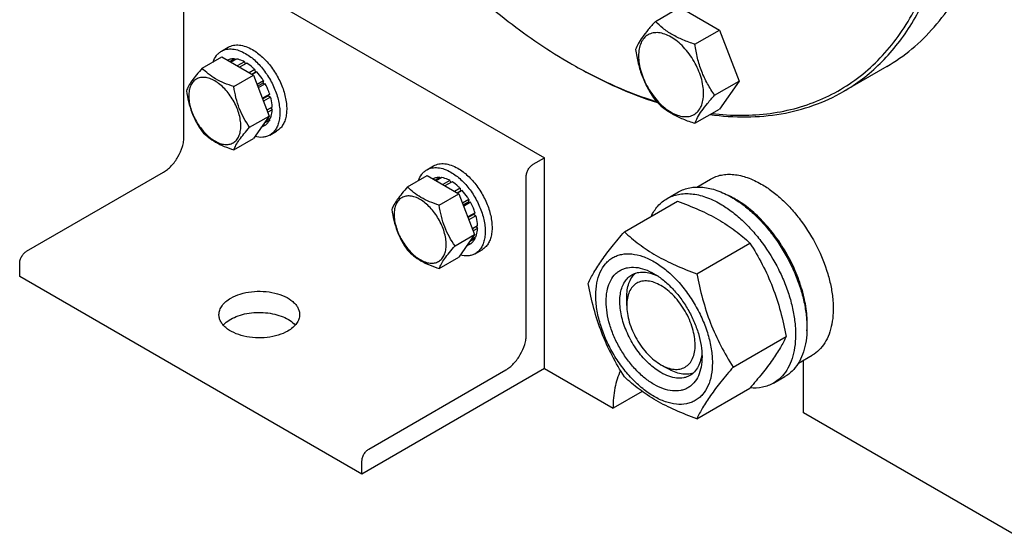
# Model space of a CAD drawing. Units: millimetres. Extents: x 0 to 6269, y -4 to 4433.
# Drawn here: x 4115 to 4420, y 2067 to 2228 of the extents above; entities that cross this region are included whole.
import ezdxf

# ---------------------------------------------------------------- set-up
doc = ezdxf.new("R2010")
doc.units = ezdxf.units.MM
doc.header["$LTSCALE"] = 344.776119
doc.layers.get('0').update_dxf_attribs({"linetype": 'CONTINUOUS'})

msp = doc.modelspace()

# ---------------------------------------------------------------- linework, layer by layer
at = {"color": 7, "linetype": 'Continuous'}
for p, q in [((4171.363, 2246.754), (4277.43, 2185.518)), ((4165.707, 2192.048), (4165.707, 2241.038)), ((4311.766, 2227.749), (4319.351, 2232.129)), ((4319.351, 2232.129), (4331.599, 2225.058)), ((4324.014, 2220.678), (4331.599, 2225.058)), ((4331.599, 2225.058), (4337.723, 2209.275)), ((4177.299, 2218.511), (4179.42, 2219.736)), ((4171.357, 2213.215), (4177.425, 2216.718)), ((4177.425, 2216.718), (4187.223, 2211.062)), ((4179.229, 2215.745), (4179.17, 2215.711)), ((4181.322, 2216.152), (4179.864, 2215.31)), ((4181.976, 2216.087), (4180.247, 2215.089)), ((4181.322, 2216.152), (4181.539, 2215.835)), ((4184.445, 2215.228), (4182.225, 2213.947)), ((4184.445, 2215.228), (4184.704, 2214.561)), ((4185.152, 2214.82), (4182.932, 2213.539)), ((4187.622, 2212.827), (4185.893, 2211.829)), ((4188.275, 2212.138), (4186.817, 2211.296)), ((4187.622, 2212.827), (4187.714, 2211.964)), ((4187.714, 2211.964), (4188.275, 2212.138)), ((4285.559, 2214.71), (4285.562, 2214.708)), ((4285.562, 2214.708), (4285.563, 2214.707)), ((4286.266, 2214.302), (4286.269, 2214.3)), ((4286.269, 2214.303), (4286.272, 2214.301)), ((4383.454, 2213.761), (4370.019, 2206.005)), ((4181.155, 2207.558), (4187.223, 2211.062)), ((4186.686, 2211.371), (4187.714, 2211.964)), ((4187.223, 2211.062), (4192.122, 2198.435)), ((4190.368, 2209.314), (4188.352, 2208.15)), ((4190.368, 2209.314), (4190.185, 2208.631)), ((4330.137, 2204.895), (4337.723, 2209.275)), ((4337.723, 2209.275), (4331.599, 2200.563)), ((4188.535, 2207.678), (4190.185, 2208.631)), ((4190.868, 2208.448), (4188.718, 2207.207)), ((4190.185, 2208.631), (4190.868, 2208.448)), ((4192.267, 2205.223), (4189.997, 2203.912)), ((4190.044, 2203.789), (4191.837, 2204.824)), ((4192.538, 2204.312), (4190.335, 2203.041)), ((4192.267, 2205.223), (4191.837, 2204.824)), ((4191.837, 2204.824), (4192.538, 2204.312)), ((4193.029, 2201.177), (4191.419, 2200.248)), ((4193.029, 2200.361), (4191.677, 2199.581)), ((4192.581, 2200.919), (4193.029, 2200.361)), ((4324.014, 2196.183), (4331.599, 2200.563)), ((4186.054, 2194.932), (4192.122, 2198.435)), ((4192.122, 2198.435), (4187.223, 2191.465)), ((4192.267, 2197.195), (4190.555, 2196.207)), ((4192.538, 2197.793), (4191.078, 2196.95)), ((4192.101, 2197.541), (4192.267, 2197.195)), ((4190.868, 2195.585), (4189.606, 2194.857)), ((4192.299, 2192.53), (4194.42, 2193.755)), ((4181.155, 2187.962), (4187.223, 2191.465)), ((4273.894, 2183.476), (4277.43, 2185.518)), ((4277.43, 2120.197), (4277.43, 2185.518)), ((4240.939, 2181.769), (4243.06, 2182.994)), ((4116.916, 2156.531), (4159.343, 2181.025)), ((4234.996, 2176.473), (4241.065, 2179.977)), ((4241.065, 2179.977), (4250.863, 2174.32)), ((4242.869, 2179.003), (4242.81, 2178.969)), ((4244.962, 2179.41), (4243.504, 2178.568)), ((4245.616, 2179.345), (4243.887, 2178.347)), ((4244.962, 2179.41), (4245.179, 2179.093)), ((4248.085, 2178.487), (4245.865, 2177.205)), ((4248.085, 2178.487), (4248.344, 2177.82)), ((4271.773, 2130.812), (4271.773, 2179.802)), ((4324.577, 2176.444), (4328.855, 2178.914)), ((4248.792, 2178.078), (4246.572, 2176.797)), ((4251.261, 2176.086), (4249.533, 2175.088)), ((4251.915, 2175.396), (4250.457, 2174.554)), ((4251.261, 2176.086), (4251.354, 2175.223)), ((4251.354, 2175.223), (4251.915, 2175.396)), ((4244.794, 2170.816), (4250.863, 2174.32)), ((4250.326, 2174.63), (4251.354, 2175.223)), ((4250.863, 2174.32), (4255.762, 2161.693)), ((4254.008, 2172.572), (4251.992, 2171.408)), ((4254.008, 2172.572), (4253.825, 2171.889)), ((4315.378, 2172.864), (4318.913, 2174.905)), ((4252.175, 2170.937), (4253.825, 2171.889)), ((4254.508, 2171.706), (4252.358, 2170.465)), ((4253.825, 2171.889), (4254.508, 2171.706)), ((4302.19, 2162.563), (4318.605, 2172.04)), ((4255.907, 2168.481), (4253.637, 2167.17)), ((4253.684, 2167.047), (4255.477, 2168.082)), ((4256.178, 2167.571), (4253.975, 2166.299)), ((4255.907, 2168.481), (4255.477, 2168.082)), ((4255.477, 2168.082), (4256.178, 2167.571)), ((4256.669, 2164.436), (4255.058, 2163.506)), ((4256.669, 2163.619), (4255.317, 2162.839)), ((4256.22, 2164.177), (4256.669, 2163.619)), ((4249.693, 2158.19), (4255.762, 2161.693)), ((4255.762, 2161.693), (4250.863, 2154.724)), ((4255.907, 2160.453), (4254.195, 2159.465)), ((4256.178, 2161.051), (4254.718, 2160.209)), ((4255.741, 2160.799), (4255.907, 2160.453)), ((4254.508, 2158.844), (4253.246, 2158.115)), ((4324.644, 2149.6), (4341.059, 2159.076)), ((4244.794, 2151.22), (4250.863, 2154.724)), ((4255.938, 2155.789), (4258.06, 2157.013)), ((4114.795, 2148.774), (4114.795, 2152.857)), ((4220.862, 2087.538), (4114.795, 2148.774)), ((4302.886, 2139.795), (4302.886, 2142.245)), ((4335.871, 2120.664), (4352.286, 2130.141)), ((4356.08, 2121.886), (4360.355, 2124.354)), ((4313.493, 2121.424), (4315.614, 2120.199)), ((4313.493, 2121.423), (4313.51, 2121.413)), ((4357.687, 2106.522), (4357.687, 2122.813)), ((4277.43, 2120.197), (4220.862, 2087.538)), ((4222.983, 2095.295), (4265.409, 2119.789)), ((4277.43, 2120.197), (4298.643, 2107.95)), ((4348.377, 2115.706), (4351.913, 2117.748)), ((4307.669, 2113.161), (4298.643, 2107.95)), ((4324.644, 2104.692), (4341.059, 2114.169)), ((4489.295, 2030.54), (4357.687, 2106.522)), ((4220.862, 2087.538), (4220.862, 2091.62))]:
    msp.add_line(p, q, dxfattribs=at)
for centre, radius, start, end in [((4363.597, 2349.87), 156.071, 240.001, 240.29955), ((4322.494, 2148.388), 28.08, 59.97506, 64.46348)]:
    msp.add_arc(centre, radius, start, end, dxfattribs=at)
for points, knots in [([(4329.233, 2199.194), (4332.305, 2198.837), (4338.366, 2198.473), (4347.287, 2199.054), (4355.759, 2200.776), (4363.713, 2203.631), (4371.081, 2207.598), (4377.801, 2212.644), (4383.819, 2218.726), (4389.088, 2225.79), (4393.574, 2233.778), (4397.246, 2242.628), (4400.082, 2252.271), (4402.063, 2262.638), (4403.178, 2273.651), (4403.42, 2285.23), (4402.788, 2297.292), (4400.754, 2314.166), (4396.005, 2335.884), (4387.181, 2361.953), (4375.396, 2387.694), (4360.993, 2412.355), (4344.393, 2435.218), (4326.076, 2455.621), (4306.578, 2472.966), (4292.612, 2482.533), (4285.562, 2486.603)], [0, 0, 0, 0, 0.0248623, 0.0486824, 0.071686, 0.0941486, 0.1163826, 0.1387163, 0.1614711, 0.1849391, 0.2093667, 0.2349459, 0.2618125, 0.2900478, 0.3196845, 0.3507117, 0.3830815, 0.416714, 0.4872865, 0.5613642, 0.6376043, 0.714528, 0.7906154, 0.864397, 0.9345493, 1, 1, 1, 1]), ([(4370.019, 2206.005), (4372.076, 2207.193), (4376.066, 2209.85), (4381.541, 2214.598), (4386.492, 2220.089), (4392.462, 2228.501), (4397.147, 2238.192), (4400.571, 2248.768), (4403.298, 2260.544), (4405.024, 2276.544), (4404.505, 2296.912), (4401.461, 2318.422), (4395.958, 2340.618), (4388.116, 2363.034), (4378.1, 2385.194), (4366.126, 2406.626), (4352.447, 2426.872), (4337.356, 2445.501), (4321.172, 2462.117), (4304.242, 2476.365), (4292.287, 2484.354), (4286.269, 2487.828)], [0, 0, 0, 0, 0.0213312, 0.0428908, 0.0648953, 0.0875391, 0.1353122, 0.1607343, 0.1872587, 0.2436938, 0.3046389, 0.3697236, 0.4383177, 0.5096008, 0.5826216, 0.6563496, 0.729723, 0.8016959, 0.8712848, 0.9376198, 1, 1, 1, 1]), ([(4383.454, 2213.761), (4386.2, 2215.347), (4391.48, 2219.031), (4398.457, 2225.897), (4404.457, 2234.047), (4409.425, 2243.387), (4413.322, 2253.825), (4416.119, 2265.256), (4417.794, 2277.573), (4418.145, 2286.079), (4418.145, 2290.441)], [0, 0, 0, 0, 0.1080126, 0.2180615, 0.3319993, 0.4513574, 0.5772773, 0.7105003, 0.8513946, 1, 1, 1, 1]), ([(4247.371, 2244.108), (4253.331, 2238.307), (4265.469, 2227.68), (4278.823, 2218.599), (4285.559, 2214.71)], [0, 0, 0, 0, 0.516778, 1, 1, 1, 1]), ([(4311.766, 2227.749), (4311.014, 2226.912), (4309.626, 2225.32), (4307.827, 2223.016), (4306.503, 2220.958), (4305.876, 2219.64), (4305.642, 2219.037)], [0, 0, 0, 0, 0.315401, 0.592108, 0.8188794, 1, 1, 1, 1]), ([(4324.014, 2220.678), (4322.757, 2221.079), (4320.338, 2221.935), (4316.984, 2223.54), (4314.119, 2225.481), (4312.497, 2226.985), (4311.766, 2227.749)], [0, 0, 0, 0, 0.276819, 0.5376908, 0.7779911, 1, 1, 1, 1]), ([(4326.713, 2205.425), (4326.713, 2206.222), (4326.567, 2207.879), (4325.985, 2210.38), (4325.054, 2212.913), (4323.807, 2215.382), (4322.291, 2217.697), (4320.564, 2219.771), (4318.688, 2221.525), (4316.733, 2222.895), (4314.767, 2223.831), (4312.855, 2224.292), (4311.061, 2224.247), (4309.463, 2223.667), (4308.163, 2222.573), (4307.226, 2221.042), (4306.669, 2219.156), (4306.56, 2217.782), (4306.56, 2217.06)], [0, 0, 0, 0, 0.0665867, 0.138433, 0.214058, 0.2916513, 0.3692445, 0.4448693, 0.5167151, 0.5833013, 0.6436803, 0.6976944, 0.746277, 0.7916498, 0.8370228, 0.8856058, 0.9396204, 1, 1, 1, 1]), ([(4174.721, 2215.158), (4174.962, 2215.868), (4175.464, 2216.875), (4176.444, 2217.936), (4177.005, 2218.342), (4177.299, 2218.511)], [0, 0, 0, 0, 0.5219679, 0.7641174, 1, 1, 1, 1]), ([(4177.299, 2218.511), (4177.793, 2218.797), (4178.93, 2219.21), (4180.818, 2219.257), (4182.831, 2218.772), (4184.14, 2218.148), (4184.799, 2217.768)], [0, 0, 0, 0, 0.2177735, 0.4509532, 0.7102022, 1, 1, 1, 1]), ([(4179.42, 2219.736), (4179.915, 2220.022), (4181.052, 2220.434), (4182.94, 2220.482), (4184.952, 2219.996), (4186.262, 2219.373), (4186.92, 2218.993)], [0, 0, 0, 0, 0.2177735, 0.4509532, 0.7102022, 1, 1, 1, 1]), ([(4186.92, 2218.993), (4188.03, 2218.352), (4190.186, 2216.693), (4192.944, 2213.555), (4195.215, 2209.861), (4196.81, 2205.916), (4197.49, 2202.58), (4197.555, 2200.072), (4197.373, 2198.387), (4196.965, 2196.877), (4196.334, 2195.572), (4195.491, 2194.505), (4194.79, 2193.969), (4194.42, 2193.755)], [0, 0, 0, 0, 0.1286454, 0.2702004, 0.417317, 0.5616254, 0.6952611, 0.7562679, 0.8127602, 0.8647114, 0.912533, 0.957151, 1, 1, 1, 1]), ([(4305.642, 2219.037), (4305.852, 2217.592), (4306.379, 2214.731), (4307.65, 2210.59), (4309.466, 2206.744), (4310.973, 2204.383), (4311.766, 2203.254)], [0, 0, 0, 0, 0.2562208, 0.5096514, 0.7578209, 1, 1, 1, 1]), ([(4330.137, 2204.895), (4329.344, 2206.025), (4327.837, 2208.385), (4326.022, 2212.231), (4324.75, 2216.372), (4324.224, 2219.233), (4324.014, 2220.678)], [0, 0, 0, 0, 0.2421791, 0.4903486, 0.7437792, 1, 1, 1, 1]), ([(4181.322, 2216.152), (4180.955, 2216.166), (4180.233, 2216.12), (4179.543, 2215.896), (4179.229, 2215.745)], [0, 0, 0, 0, 0.5134592, 1, 1, 1, 1]), ([(4184.445, 2215.228), (4184.239, 2215.337), (4183.453, 2215.718), (4182.608, 2215.988), (4181.976, 2216.087)], [0, 0, 0, 0, 0.2668547, 1, 1, 1, 1]), ([(4184.799, 2217.768), (4185.909, 2217.127), (4188.064, 2215.469), (4190.823, 2212.33), (4193.094, 2208.637), (4194.689, 2204.691), (4195.369, 2201.355), (4195.433, 2198.847), (4195.252, 2197.162), (4194.843, 2195.652), (4194.213, 2194.347), (4193.369, 2193.28), (4192.668, 2192.744), (4192.299, 2192.53)], [0, 0, 0, 0, 0.1286454, 0.2702004, 0.417317, 0.5616254, 0.6952611, 0.7562679, 0.8127602, 0.8647114, 0.912533, 0.957151, 1, 1, 1, 1]), ([(4306.56, 2217.06), (4306.56, 2216.264), (4306.706, 2214.606), (4307.288, 2212.106), (4308.219, 2209.573), (4309.466, 2207.103), (4310.982, 2204.788), (4312.709, 2202.715), (4314.585, 2200.961), (4316.539, 2199.59), (4318.505, 2198.655), (4320.417, 2198.193), (4322.212, 2198.239), (4323.81, 2198.818), (4325.11, 2199.912), (4326.047, 2201.444), (4326.604, 2203.33), (4326.713, 2204.703), (4326.713, 2205.425)], [0, 0, 0, 0, 0.0665867, 0.138433, 0.214058, 0.2916513, 0.3692445, 0.4448693, 0.5167151, 0.5833013, 0.6436803, 0.6976944, 0.746277, 0.7916498, 0.8370228, 0.8856058, 0.9396204, 1, 1, 1, 1]), ([(4171.357, 2213.215), (4170.755, 2212.545), (4169.644, 2211.272), (4168.205, 2209.428), (4167.146, 2207.782), (4166.645, 2206.727), (4166.458, 2206.245)], [0, 0, 0, 0, 0.3154009, 0.592108, 0.8188794, 1, 1, 1, 1]), ([(4181.155, 2207.558), (4180.149, 2207.879), (4178.214, 2208.563), (4175.531, 2209.848), (4173.239, 2211.4), (4171.942, 2212.603), (4171.357, 2213.215)], [0, 0, 0, 0, 0.276819, 0.5376908, 0.7779912, 1, 1, 1, 1]), ([(4187.622, 2212.827), (4187.426, 2213.023), (4186.658, 2213.752), (4185.815, 2214.404), (4185.152, 2214.82)], [0, 0, 0, 0, 0.2609769, 1, 1, 1, 1]), ([(4190.368, 2209.314), (4190.213, 2209.567), (4189.58, 2210.554), (4188.859, 2211.486), (4188.275, 2212.138)], [0, 0, 0, 0, 0.253413, 1, 1, 1, 1]), ([(4286.269, 2214.3), (4290.541, 2211.833), (4299.064, 2207.429), (4308.017, 2203.967), (4312.443, 2202.57)], [0, 0, 0, 0, 0.5152406, 1, 1, 1, 1]), ([(4286.272, 2214.301), (4290.496, 2211.892), (4298.919, 2207.595), (4307.762, 2204.229), (4312.133, 2202.875)], [0, 0, 0, 0, 0.5152095, 1, 1, 1, 1]), ([(4183.314, 2195.356), (4183.314, 2195.993), (4183.197, 2197.319), (4182.732, 2199.319), (4181.986, 2201.345), (4180.989, 2203.321), (4179.776, 2205.173), (4178.394, 2206.832), (4176.894, 2208.235), (4175.33, 2209.332), (4173.758, 2210.08), (4172.228, 2210.449), (4170.792, 2210.413), (4169.514, 2209.949), (4168.474, 2209.074), (4167.724, 2207.849), (4167.279, 2206.34), (4167.192, 2205.241), (4167.192, 2204.663)], [0, 0, 0, 0, 0.0665867, 0.138433, 0.214058, 0.2916513, 0.3692445, 0.4448693, 0.5167151, 0.5833013, 0.6436803, 0.6976944, 0.746277, 0.7916498, 0.8370228, 0.8856058, 0.9396204, 1, 1, 1, 1]), ([(4166.458, 2206.245), (4166.625, 2205.089), (4167.047, 2202.8), (4168.064, 2199.487), (4169.516, 2196.411), (4170.722, 2194.522), (4171.357, 2193.619)], [0, 0, 0, 0, 0.2562208, 0.5096514, 0.757821, 1, 1, 1, 1]), ([(4186.054, 2194.932), (4185.419, 2195.835), (4184.213, 2197.724), (4182.761, 2200.8), (4181.744, 2204.113), (4181.322, 2206.402), (4181.155, 2207.558)], [0, 0, 0, 0, 0.242179, 0.4903486, 0.7437792, 1, 1, 1, 1]), ([(4192.267, 2205.223), (4192.177, 2205.497), (4191.786, 2206.603), (4191.291, 2207.671), (4190.868, 2208.448)], [0, 0, 0, 0, 0.2458917, 1, 1, 1, 1]), ([(4328.695, 2198.881), (4332.445, 2198.377), (4339.838, 2197.878), (4350.68, 2198.804), (4360.834, 2201.428), (4367.087, 2204.312), (4370.019, 2206.005)], [0, 0, 0, 0, 0.2661212, 0.5188909, 0.7619923, 1, 1, 1, 1]), ([(4167.192, 2204.663), (4167.192, 2204.026), (4167.308, 2202.7), (4167.774, 2200.7), (4168.519, 2198.674), (4169.517, 2196.698), (4170.729, 2194.846), (4172.111, 2193.187), (4173.611, 2191.784), (4175.175, 2190.687), (4176.748, 2189.939), (4178.278, 2189.57), (4179.713, 2189.606), (4180.991, 2190.07), (4182.032, 2190.945), (4182.781, 2192.17), (4183.226, 2193.679), (4183.314, 2194.778), (4183.314, 2195.356)], [0, 0, 0, 0, 0.0665867, 0.138433, 0.214058, 0.2916513, 0.3692445, 0.4448693, 0.5167151, 0.5833013, 0.6436803, 0.6976944, 0.746277, 0.7916498, 0.8370228, 0.8856058, 0.9396204, 1, 1, 1, 1]), ([(4193.029, 2201.177), (4193.02, 2201.43), (4192.947, 2202.487), (4192.746, 2203.533), (4192.538, 2204.312)], [0, 0, 0, 0, 0.2387237, 1, 1, 1, 1]), ([(4311.766, 2203.254), (4312.497, 2202.49), (4314.119, 2200.986), (4316.984, 2199.045), (4320.338, 2197.44), (4322.757, 2196.584), (4324.014, 2196.183)], [0, 0, 0, 0, 0.2220089, 0.4623092, 0.723181, 1, 1, 1, 1]), ([(4324.014, 2196.183), (4324.247, 2196.786), (4324.875, 2198.104), (4326.198, 2200.162), (4327.997, 2202.466), (4329.386, 2204.059), (4330.137, 2204.895)], [0, 0, 0, 0, 0.1811206, 0.407892, 0.684599, 1, 1, 1, 1]), ([(4192.538, 2197.793), (4192.611, 2197.984), (4192.886, 2198.815), (4193.003, 2199.692), (4193.029, 2200.361)], [0, 0, 0, 0, 0.2342199, 1, 1, 1, 1]), ([(4190.868, 2195.585), (4191.156, 2195.781), (4191.695, 2196.267), (4192.096, 2196.869), (4192.267, 2197.195)], [0, 0, 0, 0, 0.4865399, 1, 1, 1, 1]), ([(4181.155, 2187.962), (4181.342, 2188.444), (4181.843, 2189.499), (4182.902, 2191.145), (4184.341, 2192.989), (4185.452, 2194.262), (4186.054, 2194.932)], [0, 0, 0, 0, 0.1811206, 0.407892, 0.6845991, 1, 1, 1, 1]), ([(4159.343, 2181.025), (4159.778, 2181.277), (4160.639, 2181.88), (4162.25, 2183.388), (4163.952, 2185.713), (4165.114, 2188.349), (4165.615, 2190.498), (4165.707, 2191.545), (4165.707, 2192.048)], [0, 0, 0, 0, 0.1142556, 0.2375365, 0.4999984, 0.7624612, 0.8857431, 1, 1, 1, 1]), ([(4171.357, 2193.619), (4171.942, 2193.007), (4173.239, 2191.804), (4175.531, 2190.251), (4178.214, 2188.967), (4180.149, 2188.282), (4181.155, 2187.962)], [0, 0, 0, 0, 0.2220088, 0.4623092, 0.723181, 1, 1, 1, 1]), ([(4192.299, 2192.53), (4191.977, 2192.345), (4191.278, 2192.04), (4189.709, 2191.732), (4188.464, 2191.871), (4187.654, 2192.077)], [0, 0, 0, 0, 0.2335399, 0.4744741, 1, 1, 1, 1]), ([(4238.361, 2178.416), (4238.602, 2179.126), (4239.104, 2180.133), (4240.084, 2181.194), (4240.645, 2181.6), (4240.939, 2181.769)], [0, 0, 0, 0, 0.5219679, 0.7641174, 1, 1, 1, 1]), ([(4240.939, 2181.769), (4241.433, 2182.055), (4242.57, 2182.468), (4244.458, 2182.515), (4246.471, 2182.03), (4247.78, 2181.407), (4248.439, 2181.027)], [0, 0, 0, 0, 0.2177735, 0.4509532, 0.7102022, 1, 1, 1, 1]), ([(4243.06, 2182.994), (4243.555, 2183.28), (4244.692, 2183.693), (4246.58, 2183.74), (4248.592, 2183.255), (4249.901, 2182.631), (4250.56, 2182.251)], [0, 0, 0, 0, 0.2177735, 0.4509532, 0.7102022, 1, 1, 1, 1]), ([(4250.56, 2182.251), (4251.67, 2181.61), (4253.825, 2179.952), (4256.584, 2176.814), (4258.855, 2173.12), (4260.45, 2169.174), (4261.13, 2165.838), (4261.195, 2163.33), (4261.013, 2161.645), (4260.605, 2160.135), (4259.974, 2158.83), (4259.131, 2157.763), (4258.43, 2157.227), (4258.06, 2157.013)], [0, 0, 0, 0, 0.1286454, 0.2702004, 0.417317, 0.5616254, 0.6952611, 0.7562679, 0.8127602, 0.8647114, 0.912533, 0.957151, 1, 1, 1, 1]), ([(4271.773, 2179.802), (4271.773, 2180.15), (4271.904, 2180.883), (4272.358, 2181.914), (4273.023, 2182.823), (4273.593, 2183.303), (4273.894, 2183.476)], [0, 0, 0, 0, 0.2372196, 0.5000016, 0.7627827, 1, 1, 1, 1]), ([(4244.962, 2179.41), (4244.595, 2179.425), (4243.873, 2179.379), (4243.183, 2179.155), (4242.869, 2179.003)], [0, 0, 0, 0, 0.5134592, 1, 1, 1, 1]), ([(4248.085, 2178.487), (4247.879, 2178.595), (4247.093, 2178.977), (4246.248, 2179.246), (4245.616, 2179.345)], [0, 0, 0, 0, 0.2668547, 1, 1, 1, 1]), ([(4248.439, 2181.027), (4249.549, 2180.386), (4251.704, 2178.727), (4254.463, 2175.589), (4256.734, 2171.895), (4258.328, 2167.95), (4259.009, 2164.613), (4259.073, 2162.106), (4258.892, 2160.421), (4258.483, 2158.91), (4257.853, 2157.606), (4257.009, 2156.539), (4256.308, 2156.002), (4255.938, 2155.789)], [0, 0, 0, 0, 0.1286454, 0.2702004, 0.417317, 0.5616254, 0.6952611, 0.7562679, 0.8127602, 0.8647114, 0.912533, 0.957151, 1, 1, 1, 1]), ([(4328.855, 2178.914), (4329.372, 2179.212), (4330.468, 2179.725), (4332.243, 2180.216), (4334.134, 2180.427), (4336.857, 2180.332), (4340.475, 2179.461), (4343.223, 2178.152), (4344.605, 2177.354)], [0, 0, 0, 0, 0.1080966, 0.218231, 0.332257, 0.4517073, 0.7106002, 1, 1, 1, 1]), ([(4234.996, 2176.473), (4234.395, 2175.804), (4233.284, 2174.53), (4231.845, 2172.687), (4230.786, 2171.04), (4230.284, 2169.985), (4230.097, 2169.504)], [0, 0, 0, 0, 0.3154009, 0.592108, 0.8188794, 1, 1, 1, 1]), ([(4244.794, 2170.816), (4243.789, 2171.137), (4241.854, 2171.822), (4239.171, 2173.106), (4236.878, 2174.659), (4235.581, 2175.861), (4234.996, 2176.473)], [0, 0, 0, 0, 0.276819, 0.5376908, 0.7779912, 1, 1, 1, 1]), ([(4251.261, 2176.086), (4251.066, 2176.281), (4250.298, 2177.01), (4249.455, 2177.663), (4248.792, 2178.078)], [0, 0, 0, 0, 0.2609769, 1, 1, 1, 1]), ([(4254.008, 2172.572), (4253.853, 2172.826), (4253.22, 2173.813), (4252.499, 2174.744), (4251.915, 2175.396)], [0, 0, 0, 0, 0.253413, 1, 1, 1, 1]), ([(4318.913, 2174.905), (4319.454, 2175.218), (4320.603, 2175.756), (4322.462, 2176.27), (4324.443, 2176.491), (4326.526, 2176.418), (4328.691, 2176.055), (4331.741, 2175.166), (4333.965, 2174.107), (4335.413, 2173.271)], [0, 0, 0, 0, 0.1080481, 0.218133, 0.3321078, 0.4515045, 0.5774648, 0.7107301, 1, 1, 1, 1]), ([(4344.605, 2177.354), (4345.737, 2176.7), (4347.985, 2175.198), (4351.169, 2172.518), (4354.213, 2169.394), (4358.022, 2164.691), (4362.025, 2158.178), (4364.865, 2151.153), (4366.268, 2145.495), (4366.841, 2141.45), (4366.938, 2137.619), (4366.557, 2134.081), (4365.7, 2130.909), (4364.376, 2128.169), (4362.604, 2125.929), (4361.132, 2124.802), (4360.355, 2124.354)], [0, 0, 0, 0, 0.0624104, 0.1287774, 0.1984001, 0.2704078, 0.4174466, 0.5616787, 0.630306, 0.6954222, 0.7563968, 0.8128592, 0.864783, 0.9125792, 0.9571736, 1, 1, 1, 1]), ([(4246.954, 2158.614), (4246.954, 2159.251), (4246.837, 2160.577), (4246.372, 2162.577), (4245.626, 2164.604), (4244.629, 2166.58), (4243.416, 2168.432), (4242.034, 2170.09), (4240.534, 2171.493), (4238.97, 2172.59), (4237.397, 2173.338), (4235.868, 2173.708), (4234.432, 2173.671), (4233.154, 2173.207), (4232.114, 2172.332), (4231.364, 2171.107), (4230.919, 2169.598), (4230.832, 2168.5), (4230.832, 2167.922)], [0, 0, 0, 0, 0.0665867, 0.138433, 0.214058, 0.2916513, 0.3692445, 0.4448693, 0.5167151, 0.5833013, 0.6436803, 0.6976944, 0.746277, 0.7916498, 0.8370228, 0.8856058, 0.9396204, 1, 1, 1, 1]), ([(4310.455, 2167.337), (4311.01, 2168.499), (4312.051, 2170.128), (4313.856, 2171.87), (4314.857, 2172.564), (4315.378, 2172.864)], [0, 0, 0, 0, 0.515134, 0.7596662, 1, 1, 1, 1]), ([(4315.378, 2172.864), (4315.919, 2173.177), (4317.067, 2173.715), (4318.926, 2174.229), (4320.907, 2174.45), (4322.99, 2174.377), (4325.155, 2174.014), (4328.205, 2173.125), (4330.429, 2172.066), (4331.878, 2171.23)], [0, 0, 0, 0, 0.1080481, 0.218133, 0.3321078, 0.4515045, 0.5774648, 0.7107301, 1, 1, 1, 1]), ([(4335.413, 2173.271), (4336.599, 2172.587), (4338.954, 2171.013), (4342.289, 2168.206), (4345.478, 2164.932), (4349.468, 2160.006), (4352.843, 2154.515), (4355.478, 2148.685), (4357.023, 2144.268), (4358.107, 2139.896), (4358.707, 2135.658), (4358.809, 2131.645), (4358.41, 2127.938), (4357.512, 2124.615), (4356.125, 2121.745), (4354.269, 2119.398), (4352.727, 2118.217), (4351.913, 2117.748)], [0, 0, 0, 0, 0.0624015, 0.1287592, 0.198372, 0.2703695, 0.4173875, 0.4904333, 0.5617408, 0.6303584, 0.6954654, 0.7564313, 0.8128857, 0.8648021, 0.9125916, 0.9571797, 1, 1, 1, 1]), ([(4358.735, 2131.95), (4358.875, 2133.732), (4358.786, 2137.498), (4357.733, 2143.246), (4355.799, 2149.149), (4353.066, 2154.96), (4349.646, 2160.439), (4345.681, 2165.36), (4341.336, 2169.517), (4338.157, 2171.769), (4336.544, 2172.7)], [0, 0, 0, 0, 0.1107356, 0.2318538, 0.3608285, 0.4943368, 0.6286433, 0.7599434, 0.8846987, 1, 1, 1, 1]), ([(4230.097, 2169.504), (4230.265, 2168.347), (4230.687, 2166.058), (4231.704, 2162.746), (4233.156, 2159.669), (4234.361, 2157.78), (4234.996, 2156.877)], [0, 0, 0, 0, 0.2562208, 0.5096514, 0.757821, 1, 1, 1, 1]), ([(4249.693, 2158.19), (4249.058, 2159.093), (4247.853, 2160.982), (4246.401, 2164.059), (4245.384, 2167.371), (4244.962, 2169.66), (4244.794, 2170.816)], [0, 0, 0, 0, 0.242179, 0.4903486, 0.7437792, 1, 1, 1, 1]), ([(4255.907, 2168.481), (4255.817, 2168.755), (4255.426, 2169.861), (4254.931, 2170.93), (4254.508, 2171.706)], [0, 0, 0, 0, 0.2458917, 1, 1, 1, 1]), ([(4318.605, 2172.04), (4320.833, 2171.24), (4325.14, 2169.558), (4330.246, 2167.015), (4333.959, 2164.724), (4337.301, 2162.37), (4339.61, 2160.422), (4341.059, 2159.076)], [0, 0, 0, 0, 0.2719996, 0.5306563, 0.653842, 0.7728509, 1, 1, 1, 1]), ([(4331.878, 2171.23), (4333.063, 2170.545), (4335.419, 2168.971), (4338.754, 2166.164), (4341.943, 2162.891), (4345.932, 2157.965), (4349.307, 2152.474), (4351.943, 2146.644), (4353.488, 2142.227), (4354.572, 2137.854), (4355.172, 2133.617), (4355.274, 2129.603), (4354.874, 2125.897), (4353.976, 2122.574), (4352.589, 2119.704), (4350.733, 2117.357), (4349.191, 2116.176), (4348.377, 2115.706)], [0, 0, 0, 0, 0.0624015, 0.1287592, 0.198372, 0.2703695, 0.4173875, 0.4904333, 0.5617408, 0.6303584, 0.6954654, 0.7564313, 0.8128857, 0.8648021, 0.9125916, 0.9571797, 1, 1, 1, 1]), ([(4230.832, 2167.922), (4230.832, 2167.285), (4230.948, 2165.959), (4231.414, 2163.958), (4232.159, 2161.932), (4233.156, 2159.956), (4234.369, 2158.104), (4235.751, 2156.446), (4237.251, 2155.042), (4238.815, 2153.946), (4240.388, 2153.197), (4241.917, 2152.828), (4243.353, 2152.865), (4244.631, 2153.328), (4245.672, 2154.203), (4246.421, 2155.429), (4246.866, 2156.937), (4246.954, 2158.036), (4246.954, 2158.614)], [0, 0, 0, 0, 0.0665867, 0.138433, 0.214058, 0.2916513, 0.3692445, 0.4448693, 0.5167151, 0.5833013, 0.6436803, 0.6976944, 0.746277, 0.7916498, 0.8370228, 0.8856058, 0.9396204, 1, 1, 1, 1]), ([(4256.669, 2164.436), (4256.66, 2164.688), (4256.587, 2165.745), (4256.386, 2166.792), (4256.178, 2167.571)], [0, 0, 0, 0, 0.2387237, 1, 1, 1, 1]), ([(4256.178, 2161.051), (4256.251, 2161.242), (4256.525, 2162.073), (4256.643, 2162.951), (4256.669, 2163.619)], [0, 0, 0, 0, 0.2342199, 1, 1, 1, 1]), ([(4254.508, 2158.844), (4254.796, 2159.04), (4255.335, 2159.525), (4255.736, 2160.128), (4255.907, 2160.453)], [0, 0, 0, 0, 0.4865399, 1, 1, 1, 1]), ([(4290.963, 2146.591), (4291.496, 2147.741), (4292.788, 2150.204), (4295.275, 2154.017), (4298.473, 2158.198), (4300.893, 2161.066), (4302.19, 2162.563)], [0, 0, 0, 0, 0.1941909, 0.4252957, 0.6965305, 1, 1, 1, 1]), ([(4302.19, 2162.563), (4303.639, 2161.217), (4305.948, 2159.269), (4309.29, 2156.915), (4313.003, 2154.625), (4318.109, 2152.082), (4322.416, 2150.4), (4324.644, 2149.6)], [0, 0, 0, 0, 0.2271491, 0.346158, 0.4693437, 0.7280004, 1, 1, 1, 1]), ([(4244.794, 2151.22), (4244.981, 2151.702), (4245.483, 2152.757), (4246.542, 2154.403), (4247.981, 2156.247), (4249.092, 2157.52), (4249.693, 2158.19)], [0, 0, 0, 0, 0.1811206, 0.407892, 0.6845991, 1, 1, 1, 1]), ([(4341.059, 2159.076), (4342.42, 2156.934), (4345.011, 2152.505), (4348.231, 2145.431), (4350.655, 2137.923), (4351.796, 2132.753), (4352.286, 2130.141)], [0, 0, 0, 0, 0.2437274, 0.4921422, 0.7447939, 1, 1, 1, 1]), ([(4114.795, 2152.857), (4114.795, 2153.204), (4114.926, 2153.938), (4115.38, 2154.968), (4116.045, 2155.877), (4116.615, 2156.357), (4116.916, 2156.531)], [0, 0, 0, 0, 0.2372196, 0.5000016, 0.7627827, 1, 1, 1, 1]), ([(4234.996, 2156.877), (4235.581, 2156.265), (4236.878, 2155.063), (4239.171, 2153.51), (4241.854, 2152.226), (4243.789, 2151.541), (4244.794, 2151.22)], [0, 0, 0, 0, 0.2220088, 0.4623092, 0.723181, 1, 1, 1, 1]), ([(4255.938, 2155.789), (4255.617, 2155.603), (4254.918, 2155.299), (4253.348, 2154.991), (4252.104, 2155.129), (4251.294, 2155.335)], [0, 0, 0, 0, 0.2335399, 0.4744741, 1, 1, 1, 1]), ([(4293.305, 2142.877), (4293.305, 2144.172), (4293.501, 2146.634), (4294.497, 2150.015), (4295.927, 2152.348), (4297.372, 2153.769), (4298.576, 2154.609), (4299.905, 2155.231), (4301.858, 2155.772), (4304.593, 2155.845), (4308.02, 2155.016), (4311.546, 2153.339), (4315.05, 2150.882), (4318.413, 2147.737), (4321.51, 2144.019), (4324.227, 2139.869), (4326.463, 2135.44), (4328.134, 2130.899), (4329.177, 2126.416), (4329.438, 2123.444), (4329.438, 2122.016)], [0, 0, 0, 0, 0.0603605, 0.1143581, 0.1629258, 0.1858965, 0.2084422, 0.2309879, 0.2539585, 0.3025258, 0.3565229, 0.4168828, 0.483448, 0.5552712, 0.630872, 0.7084408, 0.7860096, 0.8616107, 0.9334343, 1, 1, 1, 1]), ([(4311.371, 2115.3), (4310.355, 2115.887), (4308.347, 2117.294), (4305.584, 2119.879), (4303.038, 2122.934), (4300.805, 2126.345), (4298.967, 2129.985), (4297.594, 2133.718), (4296.737, 2137.404), (4296.428, 2140.908), (4296.683, 2144.107), (4297.502, 2146.887), (4298.678, 2148.804), (4299.865, 2149.972), (4300.854, 2150.662), (4301.947, 2151.174), (4303.552, 2151.618), (4305.801, 2151.678), (4308.616, 2150.997), (4310.45, 2150.125), (4311.371, 2149.593)], [0, 0, 0, 0, 0.066565, 0.1383882, 0.2139891, 0.2915579, 0.3691267, 0.4447278, 0.5165514, 0.5831171, 0.6434776, 0.6974752, 0.7460429, 0.7690136, 0.7915593, 0.814105, 0.8370756, 0.8856429, 0.93964, 1, 1, 1, 1]), ([(4313.493, 2118.974), (4312.16, 2119.743), (4309.574, 2121.733), (4306.264, 2125.499), (4303.539, 2129.932), (4301.625, 2134.666), (4300.808, 2138.67), (4300.731, 2141.679), (4300.949, 2143.701), (4301.439, 2145.514), (4302.195, 2147.079), (4303.208, 2148.359), (4304.049, 2149.003), (4304.493, 2149.26)], [0, 0, 0, 0, 0.1286453, 0.2702003, 0.417317, 0.5616254, 0.6952611, 0.7562679, 0.8127602, 0.8647114, 0.912533, 0.957151, 1, 1, 1, 1]), ([(4302.886, 2142.245), (4302.886, 2143.026), (4302.989, 2144.522), (4303.499, 2146.613), (4304.352, 2148.394), (4305.166, 2149.363), (4305.614, 2149.761)], [0, 0, 0, 0, 0.2851676, 0.5448081, 0.7811326, 1, 1, 1, 1]), ([(4304.493, 2149.26), (4305.025, 2149.567), (4306.226, 2150.029), (4308.22, 2150.176), (4310.355, 2149.805), (4311.761, 2149.254), (4312.47, 2148.911)], [0, 0, 0, 0, 0.22228, 0.4574344, 0.7150228, 1, 1, 1, 1]), ([(4311.372, 2149.593), (4312.388, 2149.006), (4314.396, 2147.598), (4317.159, 2145.014), (4319.705, 2141.958), (4321.938, 2138.547), (4323.776, 2134.907), (4325.149, 2131.175), (4326.006, 2127.49), (4326.221, 2125.047), (4326.221, 2123.873)], [0, 0, 0, 0, 0.1141547, 0.2373263, 0.3669759, 0.4999999, 0.6330239, 0.7626735, 0.8858451, 1, 1, 1, 1]), ([(4324.644, 2149.6), (4325.134, 2146.988), (4326.275, 2141.818), (4328.699, 2134.309), (4331.918, 2127.236), (4334.51, 2122.806), (4335.871, 2120.664)], [0, 0, 0, 0, 0.2552061, 0.5078578, 0.7562726, 1, 1, 1, 1]), ([(4302.19, 2117.655), (4300.829, 2119.797), (4298.238, 2124.227), (4295.018, 2131.3), (4292.594, 2138.809), (4291.453, 2143.979), (4290.963, 2146.591)], [0, 0, 0, 0, 0.2437274, 0.4921422, 0.7447939, 1, 1, 1, 1]), ([(4313.493, 2145.919), (4312.834, 2146.299), (4311.525, 2146.921), (4309.513, 2147.407), (4307.624, 2147.359), (4305.942, 2146.749), (4304.573, 2145.598), (4303.587, 2143.986), (4303.001, 2142), (4302.886, 2140.555), (4302.886, 2139.795)], [0, 0, 0, 0, 0.1448918, 0.2745172, 0.3911081, 0.4999958, 0.6088834, 0.7254742, 0.8550998, 1, 1, 1, 1]), ([(4313.51, 2121.413), (4314.168, 2121.035), (4315.477, 2120.415), (4317.487, 2119.933), (4319.374, 2119.985), (4321.053, 2120.598), (4322.419, 2121.752), (4323.403, 2123.366), (4323.986, 2125.352), (4324.166, 2127.637), (4323.944, 2130.14), (4323.331, 2132.771), (4322.35, 2135.436), (4321.037, 2138.034), (4319.442, 2140.469), (4317.624, 2142.65), (4315.652, 2144.495), (4314.219, 2145.5), (4313.493, 2145.919)], [0, 0, 0, 0, 0.0603236, 0.1142917, 0.1628426, 0.2082047, 0.2535883, 0.3021967, 0.3562423, 0.4166511, 0.4832613, 0.5551237, 0.6307578, 0.708354, 0.785946, 0.8615676, 0.9334104, 1, 1, 1, 1]), ([(4176.542, 2136.935), (4176.542, 2137.411), (4176.717, 2138.404), (4177.47, 2139.786), (4178.659, 2141.036), (4179.654, 2141.722), (4180.203, 2142.038)], [0, 0, 0, 0, 0.2177714, 0.45095, 0.7101997, 1, 1, 1, 1]), ([(4180.203, 2142.038), (4181.128, 2142.572), (4183.223, 2143.437), (4186.637, 2144.12), (4190.249, 2144.22), (4193.763, 2143.726), (4196.894, 2142.681), (4199.071, 2141.355), (4200.349, 2140.072), (4201.028, 2139.074), (4201.446, 2138.021), (4201.542, 2137.291), (4201.542, 2136.935)], [0, 0, 0, 0, 0.1286798, 0.2702731, 0.4174295, 0.5617767, 0.6954481, 0.8127133, 0.8646778, 0.9125114, 0.9571405, 1, 1, 1, 1]), ([(4329.438, 2122.016), (4329.438, 2120.721), (4329.242, 2118.258), (4328.246, 2114.877), (4326.816, 2112.545), (4325.371, 2111.123), (4324.167, 2110.283), (4322.838, 2109.661), (4320.885, 2109.12), (4318.15, 2109.048), (4314.723, 2109.876), (4311.197, 2111.553), (4307.693, 2114.011), (4304.33, 2117.156), (4301.233, 2120.873), (4298.515, 2125.024), (4296.28, 2129.452), (4294.609, 2133.993), (4293.566, 2138.477), (4293.305, 2141.449), (4293.305, 2142.877)], [0, 0, 0, 0, 0.0603605, 0.1143581, 0.1629258, 0.1858965, 0.2084422, 0.2309879, 0.2539585, 0.3025258, 0.3565229, 0.4168828, 0.483448, 0.5552712, 0.630872, 0.7084408, 0.7860096, 0.8616107, 0.9334343, 1, 1, 1, 1]), ([(4302.886, 2139.795), (4302.886, 2138.956), (4303.04, 2137.212), (4303.652, 2134.579), (4304.633, 2131.913), (4305.945, 2129.314), (4307.541, 2126.877), (4309.359, 2124.694), (4311.333, 2122.848), (4312.767, 2121.843), (4313.493, 2121.423)], [0, 0, 0, 0, 0.1141534, 0.2373238, 0.3669727, 0.4999962, 0.6330197, 0.7626686, 0.8858391, 1, 1, 1, 1]), ([(4197.88, 2131.832), (4196.955, 2131.298), (4194.86, 2130.434), (4191.446, 2129.75), (4187.834, 2129.651), (4184.321, 2130.144), (4181.189, 2131.19), (4179.012, 2132.516), (4177.734, 2133.798), (4177.055, 2134.797), (4176.637, 2135.85), (4176.542, 2136.579), (4176.542, 2136.935)], [0, 0, 0, 0, 0.1286798, 0.2702731, 0.4174295, 0.5617767, 0.6954481, 0.8127133, 0.8646778, 0.9125114, 0.9571405, 1, 1, 1, 1]), ([(4180.203, 2135.506), (4180.935, 2135.929), (4182.561, 2136.651), (4185.217, 2137.343), (4188.077, 2137.664), (4190.988, 2137.598), (4193.796, 2137.149), (4196.352, 2136.338), (4198.522, 2135.208), (4199.713, 2134.21), (4200.188, 2133.67)], [0, 0, 0, 0, 0.1190727, 0.248767, 0.3850103, 0.5229335, 0.6574768, 0.7839697, 0.8987624, 1, 1, 1, 1]), ([(4201.542, 2136.935), (4201.542, 2136.459), (4201.366, 2135.467), (4200.613, 2134.084), (4199.424, 2132.834), (4198.429, 2132.149), (4197.88, 2131.832)], [0, 0, 0, 0, 0.2177714, 0.45095, 0.7101997, 1, 1, 1, 1]), ([(4177.895, 2133.67), (4178.047, 2133.843), (4178.735, 2134.551), (4179.549, 2135.129), (4180.203, 2135.506)], [0, 0, 0, 0, 0.2339144, 1, 1, 1, 1]), ([(4265.409, 2119.789), (4265.845, 2120.041), (4266.705, 2120.644), (4268.317, 2122.152), (4270.018, 2124.477), (4271.181, 2127.113), (4271.681, 2129.262), (4271.773, 2130.309), (4271.773, 2130.812)], [0, 0, 0, 0, 0.1142556, 0.2375365, 0.4999984, 0.7624612, 0.8857431, 1, 1, 1, 1]), ([(4352.286, 2130.141), (4351.753, 2128.99), (4350.461, 2126.527), (4347.974, 2122.715), (4344.776, 2118.534), (4342.356, 2115.666), (4341.059, 2114.169)], [0, 0, 0, 0, 0.1941909, 0.4252957, 0.6965305, 1, 1, 1, 1]), ([(4326.221, 2123.873), (4326.221, 2122.809), (4326.06, 2120.785), (4325.241, 2118.006), (4324.066, 2116.089), (4322.878, 2114.921), (4321.889, 2114.23), (4320.796, 2113.719), (4319.191, 2113.274), (4316.942, 2113.215), (4314.127, 2113.895), (4312.293, 2114.768), (4311.371, 2115.3)], [0, 0, 0, 0, 0.1447906, 0.274318, 0.3908201, 0.4459214, 0.5000029, 0.5540843, 0.6091851, 0.7256858, 0.8552113, 1, 1, 1, 1]), ([(4326.18, 2125.169), (4326.123, 2124.383), (4325.897, 2122.89), (4325.152, 2120.854), (4324.027, 2119.2), (4323.025, 2118.39), (4322.493, 2118.083)], [0, 0, 0, 0, 0.2849967, 0.5425914, 0.7777376, 1, 1, 1, 1]), ([(4335.871, 2120.664), (4334.574, 2119.167), (4332.154, 2116.299), (4328.956, 2112.118), (4326.468, 2108.305), (4325.176, 2105.842), (4324.644, 2104.692)], [0, 0, 0, 0, 0.3034695, 0.5747043, 0.8058091, 1, 1, 1, 1]), ([(4300.983, 2119.606), (4300.17, 2117.913), (4298.972, 2114.059), (4298.643, 2110.06), (4298.643, 2107.95)], [0, 0, 0, 0, 0.4709387, 1, 1, 1, 1]), ([(4324.644, 2104.692), (4322.416, 2105.492), (4318.109, 2107.174), (4313.003, 2109.717), (4309.29, 2112.008), (4305.948, 2114.362), (4303.639, 2116.31), (4302.19, 2117.655)], [0, 0, 0, 0, 0.2719996, 0.5306563, 0.653842, 0.7728509, 1, 1, 1, 1]), ([(4322.493, 2118.083), (4322.198, 2117.912), (4321.571, 2117.619), (4320.195, 2117.238), (4318.268, 2117.187), (4315.854, 2117.77), (4314.283, 2118.518), (4313.493, 2118.974)], [0, 0, 0, 0, 0.1081633, 0.2183656, 0.4513686, 0.7104212, 1, 1, 1, 1]), ([(4323.493, 2118.805), (4322.924, 2118.615), (4321.678, 2118.394), (4319.707, 2118.544), (4317.64, 2119.148), (4316.292, 2119.808), (4315.614, 2120.199)], [0, 0, 0, 0, 0.2188565, 0.4551673, 0.7148089, 1, 1, 1, 1]), ([(4348.377, 2115.706), (4347.855, 2115.405), (4346.748, 2114.883), (4344.326, 2114.19), (4342.386, 2114.106), (4341.096, 2114.21)], [0, 0, 0, 0, 0.2402624, 0.4847557, 1, 1, 1, 1]), ([(4220.862, 2091.62), (4220.862, 2091.968), (4220.992, 2092.702), (4221.447, 2093.732), (4222.112, 2094.641), (4222.682, 2095.121), (4222.983, 2095.295)], [0, 0, 0, 0, 0.2372196, 0.5000016, 0.7627827, 1, 1, 1, 1])]:
    msp.add_open_spline(points, degree=3, knots=knots, dxfattribs=at)

doc.saveas('drawing.dxf')
